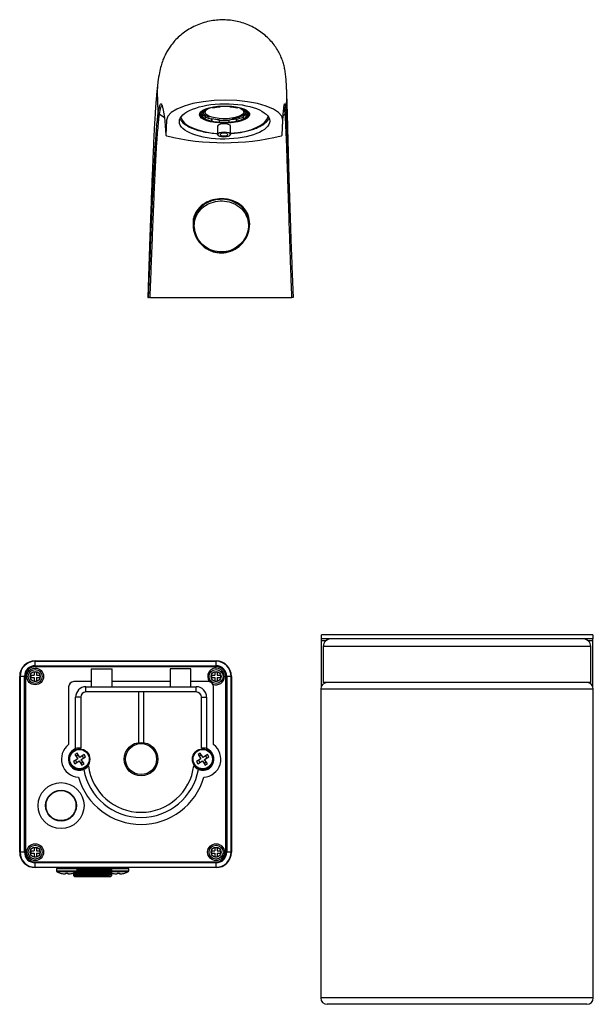
# Model space of a CAD drawing. Units: millimetres. Extents: x 2944 to 6223, y 3873 to 8304.
# Drawn here: x 2944 to 4054, y 6399 to 8304 of the extents above; entities that cross this region are included whole.
import ezdxf

# ---------------------------------------------------------------- set-up
doc = ezdxf.new("R2010")
doc.units = ezdxf.units.MM

msp = doc.modelspace()

# ---------------------------------------------------------------- linework, layer by layer
at = {"color": 8, "linetype": 'Continuous', "lineweight": 25}
for p, q in [((3210.3, 8166.1), (3211.5, 8183.7)), ((3459.6, 8173.5), (3460.2, 8166.1)), ((3527.5, 7102.4), (3536.4, 7102.4)), ((4048.7, 7091.1), (3531.2, 7091.1)), ((4043.6, 7102.4), (4052.5, 7102.4)), ((4053.7, 7008.6), (3526.2, 7008.6)), ((3054.6, 6660.6), (3014.6, 6660.6)), ((3014.6, 6657.1), (3054.6, 6657.1)), ((3053.2, 6654.9), (3016, 6654.9)), ((3154.6, 6660.6), (3120.9, 6660.6)), ((3153.2, 6654.9), (3121, 6654.9)), ((3121.1, 6657.1), (3154.6, 6657.1)), ((4053.7, 6411.1), (3526.2, 6411.1))]:
    msp.add_line(p, q, dxfattribs=at)
at = {"color": 7, "linetype": 'Continuous', "lineweight": 25}
for p, q in [((3211.9, 8124.3), (3210.3, 8166.1)), ((3460.2, 8166.1), (3459.2, 8124.3)), ((3330.6, 8136.8), (3330.6, 8136)), ((3331.5, 8136.9), (3331.5, 8135.2)), ((3350.6, 8136.8), (3350.6, 8135.1)), ((3223.6, 8114.1), (3213.5, 8121)), ((3294.7, 8121.8), (3297, 8122.1)), ((3294.7, 8121.8), (3294.7, 8117.1)), ((3295.2, 8126.7), (3295.2, 8124.3)), ((3297.6, 8124), (3295.2, 8124.3)), ((3297, 8122.1), (3297.1, 8117.5)), ((3301.3, 8130.4), (3301.3, 8129.1)), ((3303.6, 8128.7), (3301.3, 8129.1)), ((3302.5, 8128.1), (3302.5, 8125.1)), ((3303.6, 8131.4), (3303.6, 8128.7)), ((3316.6, 8135), (3316.6, 8134.1)), ((3316.6, 8134.1), (3317.5, 8133.3)), ((3330.6, 8136), (3331.5, 8135.2)), ((3350.6, 8135.1), (3351.7, 8135.9)), ((3351.6, 8136.7), (3351.7, 8135.9)), ((3364.3, 8133.1), (3365.4, 8133.9)), ((3365.4, 8134.8), (3365.4, 8133.9)), ((3377.3, 8131.4), (3377.4, 8130.2)), ((3377.5, 8125.5), (3377.4, 8130.2)), ((3377.5, 8131.3), (3377.5, 8128.4)), ((3379.9, 8128.8), (3377.5, 8128.4)), ((3379.9, 8130.2), (3379.9, 8128.8)), ((3382.4, 8121.8), (3384.7, 8121.5)), ((3382.4, 8121.8), (3382.4, 8117.1)), ((3385.3, 8124), (3382.9, 8123.7)), ((3384.7, 8121.5), (3384.7, 8116.8)), ((3385.3, 8126.1), (3385.3, 8124)), ((3457.6, 8121), (3453.5, 8118.2)), ((3227.7, 8109.9), (3226.5, 8080.8)), ((3294.7, 8117.1), (3297.1, 8117.5)), ((3300.1, 8112.4), (3302.5, 8112.7)), ((3302.4, 8117.4), (3302.5, 8112.7)), ((3315.6, 8112.7), (3314.6, 8111.9)), ((3314.6, 8111.9), (3314.6, 8107.2)), ((3315.7, 8108), (3314.6, 8107.2)), ((3315.6, 8112.7), (3315.7, 8108)), ((3329.4, 8106), (3328.3, 8105.2)), ((3329.3, 8110.7), (3329.4, 8106)), ((3339.3, 8105.9), (3348.5, 8106.2)), ((3348.5, 8110.6), (3348.5, 8105.9)), ((3349.4, 8105.1), (3348.5, 8105.9)), ((3363.4, 8111.7), (3362.5, 8112.5)), ((3362.5, 8112.5), (3362.5, 8107.8)), ((3363.4, 8107), (3362.5, 8107.8)), ((3363.4, 8111.7), (3363.4, 8107)), ((3376.3, 8117.1), (3376.3, 8112.4)), ((3376.3, 8112.4), (3378.7, 8112.1)), ((3382.4, 8117.1), (3384.7, 8116.8)), ((3451.5, 8080.8), (3452.7, 8109.9)), ((3326.6, 8098.3), (3326.7, 8081.8)), ((3351.7, 8082), (3351.6, 8098.4)), ((3279.1, 7908.3), (3279.1, 7907.4)), ((3388.2, 7906), (3388.2, 7908.3)), ((3279.5, 7906.7), (3279.5, 7906.7)), ((3279.6, 7903.2), (3279.8, 7900.9)), ((3281.6, 7906), (3281.6, 7906)), ((3387.1, 7904.5), (3387.4, 7907.2)), ((3191.5, 7766.2), (3192.9, 7766.2)), ((3195.3, 7766.2), (3470.5, 7766.2)), ((3527.5, 7106.1), (3527.5, 7113.6)), ((4052.5, 7113.6), (3527.5, 7113.6)), ((4052.5, 7113.6), (4052.5, 7106.1)), ((4052.5, 7106.1), (3527.5, 7106.1)), ((3527.5, 7102.4), (3527.5, 7106.1)), ((3527.5, 7014), (3527.5, 7102.4)), ((3531.2, 7091.1), (3531.2, 7021.1)), ((4048.7, 7021.1), (4048.7, 7091.1)), ((4052.5, 7102.4), (4052.5, 7106.1)), ((4052.5, 7014), (4052.5, 7102.4)), ((2973.6, 7062.3), (2973.6, 7063.1)), ((2973.6, 7063.1), (3323.6, 7063.1)), ((3323.6, 7062.3), (2973.6, 7062.3)), ((2973.6, 7053.8), (2973.6, 7062.3)), ((2973.6, 7053.8), (2973.6, 7052)), ((2973.6, 7053.8), (3323.6, 7053.8)), ((3323.6, 7052), (2973.6, 7052)), ((3323.6, 7062.3), (3323.6, 7063.1)), ((3323.6, 7053.8), (3323.6, 7062.3)), ((3323.6, 7053.8), (3323.6, 7052)), ((2943.6, 7033.1), (2944.4, 7033.1)), ((2943.6, 6693.1), (2943.6, 7033.1)), ((2952.9, 7033.1), (2944.4, 7033.1)), ((2944.4, 7033.1), (2944.4, 6693.1)), ((2952.9, 7033.1), (2954.7, 7033.1)), ((2952.9, 6693.1), (2952.9, 7033.1)), ((2954.7, 7033.1), (2954.7, 6693.1)), ((2964.9, 7035.3), (2971.4, 7035.3)), ((2964.9, 7035.3), (2964.9, 7030.8)), ((2971.4, 7041.8), (2975.9, 7041.8)), ((2971.4, 7041.8), (2971.4, 7035.3)), ((2975.9, 7041.8), (2975.9, 7035.3)), ((2975.9, 7035.3), (2982.4, 7035.3)), ((2982.4, 7035.3), (2982.4, 7030.8)), ((3082.1, 7048.1), (3082.1, 7013.1)), ((3082.1, 7048.1), (3122.6, 7048.1)), ((3122.6, 7013.1), (3122.6, 7048.1)), ((3234.6, 7048.1), (3234.6, 7013.1)), ((3275.1, 7048.1), (3234.6, 7048.1)), ((3275.1, 7013.1), (3275.1, 7048.1)), ((3314.9, 7035.3), (3321.4, 7035.3)), ((3314.9, 7035.3), (3314.9, 7030.8)), ((3321.4, 7041.8), (3325.9, 7041.8)), ((3321.4, 7041.8), (3321.4, 7035.3)), ((3325.9, 7041.8), (3325.9, 7035.3)), ((3325.9, 7035.3), (3332.4, 7035.3)), ((3332.4, 7035.3), (3332.4, 7030.8)), ((3342.6, 7033.1), (3344.4, 7033.1)), ((3342.6, 6693.1), (3342.6, 7033.1)), ((3344.4, 7033.1), (3344.4, 6693.1)), ((3352.9, 7033.1), (3344.4, 7033.1)), ((3352.9, 6693.1), (3352.9, 7033.1)), ((3352.9, 7033.1), (3353.6, 7033.1)), ((3353.6, 7033.1), (3353.6, 6693.1)), ((2964.9, 7030.8), (2971.4, 7030.8)), ((2971.4, 7030.8), (2971.4, 7024.3)), ((2971.4, 7024.3), (2975.9, 7024.3)), ((2975.9, 7030.8), (2975.9, 7024.3)), ((2975.9, 7030.8), (2982.4, 7030.8)), ((3038.4, 7013.1), (3038.4, 6901.1)), ((3082.1, 7023.1), (3048.4, 7023.1)), ((3071.9, 7003.1), (3071.9, 7013.1)), ((3071.9, 7013.1), (3285.4, 7013.1)), ((3234.6, 7023.1), (3122.6, 7023.1)), ((3308.9, 7023.1), (3275.1, 7023.1)), ((3285.4, 7003.1), (3285.4, 7013.1)), ((3314.9, 7030.8), (3321.4, 7030.8)), ((3318.9, 6901.1), (3318.9, 7013.1)), ((3321.4, 7030.8), (3321.4, 7024.3)), ((3321.4, 7024.3), (3325.9, 7024.3)), ((3325.9, 7030.8), (3325.9, 7024.3)), ((3325.9, 7030.8), (3332.4, 7030.8)), ((4048.7, 7021.1), (3531.2, 7021.1)), ((3173.6, 7003.1), (3071.9, 7003.1)), ((3173.6, 7003.1), (3173.6, 6905.2)), ((3183.6, 7003.1), (3173.6, 7003.1)), ((3183.6, 6905.2), (3183.6, 7003.1)), ((3285.4, 7003.1), (3183.6, 7003.1)), ((3526.2, 7008.6), (3526.2, 6411.1)), ((4053.7, 6411.1), (4053.7, 7008.6)), ((3061.9, 6993.1), (3051.9, 6993.1)), ((3051.9, 6893.2), (3051.9, 6993.1)), ((3061.9, 6993.1), (3061.9, 6894.4)), ((3295.4, 6993.1), (3305.4, 6993.1)), ((3295.4, 6894.4), (3295.4, 6993.1)), ((3305.4, 6993.1), (3305.4, 6893.2)), ((3054.7, 6884.9), (3050.5, 6882.2)), ((3050.5, 6882.2), (3055.9, 6873.8)), ((3053.3, 6877.9), (3055.3, 6881)), ((3060.1, 6876.5), (3054.7, 6884.9)), ((3055.3, 6881), (3057.3, 6880.9)), ((3068.5, 6881.9), (3060.1, 6876.5)), ((3064.8, 6879.5), (3067.1, 6875.1)), ((3071.2, 6877.7), (3068.5, 6881.9)), ((3293.2, 6884.9), (3289, 6882.2)), ((3289, 6882.2), (3294.4, 6873.8)), ((3291.8, 6877.9), (3293.8, 6881)), ((3298.6, 6876.5), (3293.2, 6884.9)), ((3293.8, 6881), (3295.8, 6880.9)), ((3307, 6881.9), (3298.6, 6876.5)), ((3303.3, 6879.5), (3305.6, 6875.1)), ((3309.7, 6877.7), (3307, 6881.9)), ((3055.9, 6873.8), (3047.5, 6868.4)), ((3047.5, 6868.4), (3050.2, 6864.2)), ((3050.2, 6864.2), (3058.6, 6869.6)), ((3054, 6866.6), (3051.7, 6871.1)), ((3058.6, 6869.6), (3064.1, 6861.2)), ((3063.5, 6865.1), (3061.5, 6865.2)), ((3062.8, 6872.3), (3071.2, 6877.7)), ((3068.3, 6863.9), (3062.8, 6872.3)), ((3065.5, 6868.2), (3063.5, 6865.1)), ((3064.1, 6861.2), (3068.3, 6863.9)), ((3294.4, 6873.8), (3286, 6868.4)), ((3286, 6868.4), (3288.7, 6864.2)), ((3288.7, 6864.2), (3297.1, 6869.6)), ((3292.5, 6866.6), (3290.2, 6871.1)), ((3297.1, 6869.6), (3302.6, 6861.2)), ((3302, 6865.1), (3300, 6865.2)), ((3301.3, 6872.3), (3309.7, 6877.7)), ((3306.8, 6863.9), (3301.3, 6872.3)), ((3304, 6868.2), (3302, 6865.1)), ((3302.6, 6861.2), (3306.8, 6863.9)), ((3005.3, 6806.1), (3005.4, 6804.8)), ((3014.3, 6810), (3014.3, 6811)), ((3018.9, 6812.2), (3019.3, 6811.3)), ((3041.6, 6805.5), (3041.5, 6806.6)), ((3046.2, 6802.1), (3046.7, 6799.7)), ((2943.6, 6693.1), (2944.4, 6693.1)), ((2952.9, 6693.1), (2944.4, 6693.1)), ((2952.9, 6693.1), (2954.7, 6693.1)), ((2964.9, 6695.3), (2971.4, 6695.3)), ((2964.9, 6695.3), (2964.9, 6690.8)), ((2964.9, 6690.8), (2971.4, 6690.8)), ((2971.4, 6701.8), (2975.9, 6701.8)), ((2971.4, 6701.8), (2971.4, 6695.3)), ((2971.4, 6690.8), (2971.4, 6684.3)), ((2975.9, 6701.8), (2975.9, 6695.3)), ((2975.9, 6695.3), (2982.4, 6695.3)), ((2975.9, 6690.8), (2975.9, 6684.3)), ((2975.9, 6690.8), (2982.4, 6690.8)), ((2982.4, 6695.3), (2982.4, 6690.8)), ((3314.9, 6695.3), (3321.4, 6695.3)), ((3314.9, 6695.3), (3314.9, 6690.8)), ((3314.9, 6690.8), (3321.4, 6690.8)), ((3321.4, 6701.8), (3325.9, 6701.8)), ((3321.4, 6701.8), (3321.4, 6695.3)), ((3321.4, 6690.8), (3321.4, 6684.3)), ((3325.9, 6701.8), (3325.9, 6695.3)), ((3325.9, 6695.3), (3332.4, 6695.3)), ((3325.9, 6690.8), (3325.9, 6684.3)), ((3325.9, 6690.8), (3332.4, 6690.8)), ((3332.4, 6695.3), (3332.4, 6690.8)), ((3342.6, 6693.1), (3344.4, 6693.1)), ((3352.9, 6693.1), (3344.4, 6693.1)), ((3352.9, 6693.1), (3353.6, 6693.1)), ((2971.4, 6684.3), (2975.9, 6684.3)), ((2973.6, 6674.1), (3323.6, 6674.1)), ((2973.6, 6674.1), (2973.6, 6672.3)), ((3323.6, 6672.3), (2973.6, 6672.3)), ((2973.6, 6663.8), (2973.6, 6672.3)), ((3321.4, 6684.3), (3325.9, 6684.3)), ((3323.6, 6674.1), (3323.6, 6672.3)), ((3323.6, 6663.8), (3323.6, 6672.3)), ((2973.6, 6663.8), (3323.6, 6663.8)), ((2973.6, 6663.1), (2973.6, 6663.8)), ((3323.6, 6663.1), (2973.6, 6663.1)), ((3014.6, 6660.6), (3014.6, 6657.1)), ((3022.1, 6652.4), (3022.1, 6652.5)), ((3032.1, 6652.5), (3032.1, 6650.9)), ((3037.1, 6652.5), (3037.1, 6650.9)), ((3047.1, 6652.4), (3047.1, 6652.5)), ((3048.1, 6651.7), (3048.1, 6653)), ((3054.6, 6657.1), (3054.6, 6660.6)), ((3121.1, 6663.1), (3121.1, 6662.3)), ((3121.1, 6661.6), (3121.1, 6662.3)), ((3121.1, 6660.3), (3121.1, 6659)), ((3121.1, 6656.6), (3121.1, 6657.3)), ((3121.1, 6655.3), (3121.1, 6654)), ((3121.1, 6651.6), (3121.1, 6652.3)), ((3122.1, 6652.4), (3122.1, 6652.5)), ((3132.1, 6652.5), (3132.1, 6650.9)), ((3137.1, 6652.5), (3137.1, 6650.9)), ((3147.1, 6652.4), (3147.1, 6652.5)), ((3154.6, 6657.1), (3154.6, 6660.6)), ((3323.6, 6663.1), (3323.6, 6663.8)), ((3048.1, 6650.4), (3048.1, 6650.1)), ((3048.1, 6650.1), (3056.7, 6650.1)), ((3048.1, 6649.2), (3048.1, 6650.1)), ((3048.1, 6648), (3048.1, 6648.3)), ((3048.1, 6647.4), (3048.1, 6648)), ((3048.1, 6647.1), (3050.1, 6645.1)), ((3084.6, 6645.1), (3050.1, 6645.1)), ((3119.1, 6645.1), (3084.6, 6645.1)), ((3119.1, 6645.1), (3121.2, 6647.2)), ((3121.1, 6650.3), (3121.1, 6649)), ((4041.2, 6398.6), (3538.7, 6398.6))]:
    msp.add_line(p, q, dxfattribs=at)
at = {"color": 8, "linetype": 'Continuous', "lineweight": 25, "flags": 128}
msp.add_lwpolyline([(3219.7, 8137.3), (3219.6, 8137.4), (3217.7, 8136.8), (3215.6, 8131.6), (3213.5, 8121), (3213.5, 8121), (3213.5, 8121)], dxfattribs=at)
at = {"color": 7, "linetype": 'Continuous', "lineweight": 25, "flags": 128}
for points in [[(3218.8, 8139.2), (3219.6, 8137.7), (3221.6, 8128.9), (3223.6, 8114.6), (3225.1, 8099.3), (3226.5, 8080.8), (3226.5, 8080.8), (3226.5, 8080.8)], [(3452.7, 8109.9), (3450.8, 8117.4), (3444.7, 8124.6), (3434.6, 8131.2), (3420.9, 8137.1), (3404, 8141.8), (3384.7, 8145.4), (3363.7, 8147.6), (3341.8, 8148.3), (3319.8, 8147.6), (3298.6, 8145.4), (3279, 8141.8), (3261.8, 8137.1), (3247.6, 8131.2), (3236.9, 8124.6), (3230.2, 8117.4), (3227.7, 8109.9)], [(3339.3, 8104), (3330.1, 8104.3), (3321.3, 8105.2), (3313.2, 8106.6), (3306, 8108.6), (3300.1, 8110.9), (3295.6, 8113.7), (3292.7, 8116.7), (3291.5, 8119.8), (3292.1, 8122.9), (3294.4, 8126), (3298.3, 8128.9), (3303.8, 8131.4), (3310.6, 8133.6), (3318.4, 8135.3), (3327, 8136.5), (3336.1, 8137.1), (3345.3, 8137.1), (3354.3, 8136.5), (3362.8, 8135.3), (3370.5, 8133.6), (3377.1, 8131.4), (3382.3, 8128.9), (3386, 8126), (3388.1, 8122.9), (3388.4, 8119.8), (3387, 8116.7), (3383.8, 8113.7), (3379.1, 8110.9), (3373, 8108.6), (3365.6, 8106.6), (3357.4, 8105.2), (3348.5, 8104.3), (3339.3, 8104)], [(3311.1, 8115), (3307.9, 8116.2), (3303.2, 8118.7), (3300.1, 8121.4), (3298.8, 8124.3), (3298.7, 8125.3)], [(3302.7, 8123.7), (3300.1, 8126.1), (3299.9, 8126.4)], [(3353.4, 8113.4), (3345.6, 8112.6), (3337.5, 8112.5), (3329.5, 8112.9), (3322, 8113.9), (3315.4, 8115.5), (3309.9, 8117.5), (3305.8, 8119.8), (3303.3, 8122.5), (3302.5, 8125.2), (3303.4, 8128), (3306.1, 8130.6), (3310.4, 8133), (3314.5, 8134.5)], [(3365.3, 8134.8), (3367.5, 8134.1), (3372.3, 8131.9), (3375.6, 8129.4), (3377.3, 8126.7), (3377.2, 8123.9), (3375.4, 8121.2), (3371.9, 8118.7), (3366.9, 8116.5), (3360.7, 8114.7), (3353.4, 8113.4)], [(3381.2, 8125.8), (3380.7, 8123.3), (3378.5, 8120.4), (3374.6, 8117.8), (3369.2, 8115.4), (3362.5, 8113.5), (3354.8, 8112.2)], [(3380, 8126.8), (3378.5, 8125.1), (3377.3, 8124.1)], [(3351.6, 8098.4), (3350.7, 8100), (3348, 8101.4), (3344, 8102.3), (3339.2, 8102.6), (3334.5, 8102.3), (3330.4, 8101.4), (3327.6, 8100), (3326.6, 8098.3), (3326.6, 8098.3)], [(3329.4, 8106.3), (3330.2, 8106.2), (3339.3, 8105.9)], [(3339.3, 8086.2), (3334.5, 8085.8), (3330.4, 8084.9), (3327.7, 8083.5), (3326.7, 8081.9), (3327.5, 8080.3), (3330.2, 8078.9), (3334.2, 8077.9), (3339, 8077.6), (3343.8, 8077.9), (3347.9, 8078.9), (3350.6, 8080.3), (3351.7, 8081.9), (3350.8, 8083.5), (3348.1, 8084.9), (3344.1, 8085.8), (3339.3, 8086.2)], [(3339.3, 8084.5), (3336.4, 8084.3), (3333.9, 8083.7), (3332.3, 8082.9), (3331.7, 8081.9), (3332.2, 8080.9), (3333.8, 8080.1), (3336.2, 8079.5), (3339.1, 8079.3), (3341.9, 8079.5), (3344.4, 8080.1), (3346, 8080.9), (3346.7, 8081.9), (3346.1, 8082.9), (3344.5, 8083.7), (3342.1, 8084.3), (3339.3, 8084.5)], [(3121.1, 6652.8), (3121.4, 6652.7), (3122.1, 6652.4)]]:
    msp.add_lwpolyline(points, dxfattribs=at)
at = {"color": 7, "linetype": 'Continuous', "lineweight": 25}
for centre, radius in [((2973.6, 7033.1), 16.2), ((2973.6, 7033.1), 13.5), ((2973.6, 7033.1), 9.71), ((3323.6, 7033.1), 13.5), ((3323.6, 7033.1), 9.71), ((3178.6, 6873.1), 32.5), ((3178.6, 6873.1), 30), ((3059.4, 6873.1), 20), ((3059.4, 6873.1), 18.8), ((3297.9, 6873.1), 20), ((3297.9, 6873.1), 18.8), ((3023.6, 6783.1), 44.5), ((3023.6, 6783.1), 30), ((3023.6, 6783.1), 29), ((2973.6, 6693.1), 16.2), ((3323.6, 6693.1), 16.2), ((2973.6, 6693.1), 13.5), ((2973.6, 6693.1), 9.71), ((3323.6, 6693.1), 13.5), ((3323.6, 6693.1), 9.71)]:
    msp.add_circle(centre, radius, dxfattribs=at)
for centre, radius, start, end in [((3299.7, 8121.8), 6.65, 129.1595, 221.0612), ((3299.9, 8125.2), 6.2, 185.1289, 212.5586), ((3309.2, 8112.6), 18.2, 115.6003, 139.9725), ((3308.8, 8130), 14.1, 213.7888, 243.3167), ((3310.9, 8113.1), 17.2, 114.8877, 140.685), ((3338.7, 8024.1), 112.2, 94.1666, 101.3873), ((3338.8, 8029.4), 106, 93.9567, 101.5972), ((3343, 8035.4), 100, 77.6687, 85.6117), ((3343.2, 8030.4), 105.8, 77.887, 85.3935), ((3369.1, 8132.8), 17.2, 294.8877, 320.685), ((3371.2, 8115.8), 14.1, 33.7888, 63.3167), ((3373, 8115.5), 14.9, 34.6022, 62.5033), ((3380.2, 8122.2), 6.74, 312.97, 51.0349), ((3379.6, 8125.7), 6.62, 320.5552, 354.9753), ((3307, 8125.6), 14.9, 214.6022, 242.5033), ((3308.8, 8125.3), 14.1, 213.7888, 243.3167), ((3327, 8169.2), 62.1, 245.7148, 258.4556), ((3325.7, 8167.2), 56.4, 245.6364, 258.6225), ((3336.8, 8210.7), 105.8, 257.887, 265.3935), ((3337, 8210.4), 100, 257.6687, 265.6117), ((3337, 8205.7), 100, 257.6687, 265.6117), ((3339.3, 8243), 133.6, 265.7116, 273.9223), ((3341.1, 8216.4), 106, 273.9567, 281.5972), ((3341.2, 8211.7), 106, 273.9567, 281.5972), ((3341.2, 8217), 112.2, 274.1666, 281.3873), ((3350.8, 8176.5), 66, 280.9823, 292.7661), ((3350.5, 8175.4), 68.5, 280.8171, 292.8404), ((3369.1, 8128.1), 17.2, 294.8877, 320.685), ((3370.8, 8128.5), 18.2, 295.6003, 319.9725), ((3338.9, 8528.7), 462.7, 256.1841, 283.8159), ((3338.8, 7910.5), 49.6, 2.6443, 23.1042), ((3328.5, 7910), 49.5, 164.6936, 182.6064), ((3281.3, 7908.2), 2.3, 221.1243, 277.6997), ((3281.3, 7908.2), 2.3, 221.1222, 277.697), ((3546.2, 7091.1), 15, 90, 180), ((4033.7, 7091.1), 15, 360, 90), ((2973.6, 7033.1), 30, 90, 180), ((2973.6, 7033.1), 29.3, 90, 180), ((2973.6, 7033.1), 20.7, 90, 180), ((2973.6, 7033.1), 19, 90, 180), ((3323.6, 7033.1), 30, 0, 90), ((3323.6, 7033.1), 29.3, 0, 90), ((3323.6, 7033.1), 20.7, 0, 90), ((3323.6, 7033.1), 19, 0, 90), ((3323.6, 7033.1), 16.2, 0, 219.0063), ((3323.6, 7033.1), 16.2, 248.1761, 0), ((3048.4, 7013.1), 10, 90, 180), ((3071.9, 6993.1), 20, 90, 180), ((3285.4, 6993.1), 20, 0, 90), ((3308.9, 7013.1), 10, 0, 90), ((3538.7, 7008.6), 12.5, 90, 180), ((4041.2, 7008.6), 12.5, 0, 90), ((3071.9, 6993.1), 10, 90, 180), ((3285.4, 6993.1), 10, 0, 90), ((3059.4, 6873.1), 35, 126.8699, 266.6107), ((3297.9, 6873.1), 35, 273.3893, 53.1301), ((3059.4, 6873.1), 21.6, 110.3175, 292.5376), ((3059.4, 6873.1), 21.5, 83.3226, 323.5615), ((3297.9, 6873.1), 21.5, 216.4385, 96.6774), ((3297.9, 6873.1), 21.6, 247.4624, 69.6825), ((3178.6, 6873.1), 102.8, 187.1394, 352.8606), ((3178.6, 6873.1), 112.8, 190.1397, 349.8603), ((3178.6, 6873.1), 126.3, 196.0659, 343.9341), ((2973.6, 6693.1), 30, 180, 270), ((2973.6, 6693.1), 29.3, 180, 270), ((2973.6, 6693.1), 20.7, 180, 270), ((2973.6, 6693.1), 19, 180, 270), ((3323.6, 6693.1), 19, 270, 0), ((3323.6, 6693.1), 20.7, 270, 0), ((3323.6, 6693.1), 29.3, 270, 0), ((3323.6, 6693.1), 30, 270, 0), ((3017.1, 6660.6), 2.5, 90, 180), ((3017.1, 6657.1), 2.5, 180, 244.0555), ((3034.6, 6693.1), 42.5, 244.0555, 252.8954), ((3034.6, 6693.1), 42.4, 252.8648, 263.2319), ((3034.6, 6693.1), 40.6, 266.4715, 273.5285), ((3034.6, 6693.1), 42.4, 276.7681, 287.1352), ((3034.6, 6693.1), 42.5, 287.1046, 295.9445), ((3052.1, 6660.6), 2.5, 0, 90), ((3052.1, 6657.1), 2.5, 295.9445, 0), ((3134.6, 6693.1), 42.4, 252.8648, 263.2319), ((3134.6, 6693.1), 40.6, 266.4715, 273.5285), ((3134.6, 6693.1), 42.4, 276.7681, 287.1352), ((3134.6, 6693.1), 42.5, 287.1046, 295.9445), ((3152.1, 6660.6), 2.5, 0, 90), ((3152.1, 6657.1), 2.5, 295.9445, 0), ((3538.7, 6411.1), 12.5, 180, 270), ((4041.2, 6411.1), 12.5, 270, 0)]:
    msp.add_arc(centre, radius, start, end, dxfattribs=at)
msp.add_ellipse((3340.1, 8107.3), major_axis=(87.5, 0.7), ratio=0.390803, dxfattribs=at)
for start_param, end_param in [(3.234785, 4.551723), (4.846912, 6.189904)]:
    msp.add_ellipse((3339.9, 8119.3), major_axis=(85, 0.7), ratio=0.417425, start_param=start_param, end_param=end_param, dxfattribs=at)
for points, knots in [([(3460.1, 8173.5), (3459.8, 8177.9), (3459.4, 8186), (3458.4, 8196.9), (3457, 8206.8), (3455, 8216.2), (3452.2, 8225.6), (3447.9, 8236.1), (3442.5, 8246.1), (3435.9, 8255.8), (3427.9, 8265.3), (3418.4, 8274.3), (3407.7, 8282.4), (3392.2, 8291.7), (3371.3, 8300), (3344.6, 8304.5), (3317.1, 8303.4), (3294.4, 8297.3), (3277.3, 8289.4), (3261.9, 8280.2), (3248.9, 8269.3), (3238.6, 8257.4), (3232.6, 8249.1), (3227.8, 8241.1), (3223.6, 8232.7), (3220.3, 8224.6), (3216.9, 8214.1), (3213.7, 8200.8), (3212.1, 8189.8), (3211.1, 8183.8)], [0, 0, 0, 0, 0.056104, 0.104811, 0.146372, 0.181088, 0.209634, 0.233775, 0.257471, 0.281912, 0.307371, 0.334117, 0.362053, 0.390057, 0.445535, 0.499998, 0.555652, 0.613858, 0.64345, 0.671724, 0.723854, 0.747781, 0.769681, 0.789968, 0.810811, 0.841432, 0.883474, 0.936547, 1, 1, 1, 1]), ([(3211.2, 8184), (3210.7, 8180.4), (3209.8, 8173.6), (3208.7, 8161.8), (3207.7, 8150.7), (3206.9, 8140.5), (3206.3, 8131.8), (3205.9, 8124.8), (3205.5, 8118.8), (3205.1, 8112.3), (3204.6, 8104), (3204, 8093.1), (3203.2, 8077.9), (3202.3, 8057.5), (3201.1, 8030.8), (3199.8, 7998.7), (3198.3, 7961.2), (3196.7, 7918.5), (3195.1, 7871.1), (3193.3, 7819.9), (3192.1, 7784.4), (3191.5, 7766.2)], [0, 0, 0, 0, 0.052533, 0.098226, 0.137267, 0.169788, 0.195866, 0.215526, 0.231061, 0.248113, 0.271186, 0.300323, 0.335579, 0.388315, 0.450676, 0.522419, 0.603, 0.692031, 0.788881, 0.892279, 1, 1, 1, 1]), ([(3467.4, 7911.2), (3467.3, 7913.5), (3467.1, 7918.4), (3466.9, 7924.2), (3466.7, 7931.5), (3466.4, 7941.1), (3466.1, 7953.2), (3465.8, 7966.8), (3465.5, 7979.7), (3465.2, 7992.8), (3464.8, 8008.7), (3464.3, 8028.3), (3463.7, 8051.2), (3463.1, 8073.3), (3462.6, 8093.8), (3462.1, 8112), (3461.6, 8129.8), (3461.1, 8146.6), (3460.6, 8161.8), (3460.3, 8169.4), (3460.1, 8173.4)], [0, 0, 0, 0, 0.02343, 0.049813, 0.074017, 0.097756, 0.138196, 0.17604, 0.211696, 0.248941, 0.298323, 0.360771, 0.436189, 0.5243, 0.589902, 0.660848, 0.737099, 0.818803, 0.90631, 1, 1, 1, 1]), ([(3451.5, 8080.8), (3451.5, 8080.8), (3451.8, 8087.5), (3452.4, 8099.9), (3453.3, 8116.6), (3454.3, 8129.7), (3455.2, 8138.2), (3455.8, 8139.9), (3456.1, 8140.6)], [0, 0, 0, 0, 0.000002, 0.181066, 0.362125, 0.592157, 0.822416, 1, 1, 1, 1]), ([(3192.9, 7766.2), (3192.9, 7766.2), (3193.4, 7779.8), (3194.6, 7807), (3196.3, 7847.6), (3197.9, 7888.1), (3199.6, 7928.2), (3201.3, 7966.8), (3203.1, 8003.7), (3204.9, 8038.3), (3206.6, 8066.9), (3208.2, 8089.3), (3209.7, 8106.3), (3210.9, 8117.5), (3211.6, 8122.8), (3211.9, 8124.3), (3211.9, 8124.3)], [0, 0, 0, 0, 0.000001, 0.096545, 0.193087, 0.290869, 0.38876, 0.486456, 0.581186, 0.676124, 0.770557, 0.837413, 0.904519, 0.971285, 0.999999, 1, 1, 1, 1]), ([(3213.5, 8120.9), (3213.3, 8119.4), (3212.6, 8114.4), (3211.4, 8103.2), (3209.9, 8086.5), (3208.3, 8064.3), (3206.7, 8036.1), (3205, 8001.9), (3203.3, 7965.3), (3201.7, 7926.9), (3200.1, 7887.2), (3198.5, 7847), (3197, 7806.6), (3195.9, 7779.7), (3195.3, 7766.2), (3195.3, 7766.2)], [0, 0, 0, 0, 0.028514, 0.09488, 0.161588, 0.228045, 0.322444, 0.41735, 0.51205, 0.610082, 0.70831, 0.80643, 0.903214, 0.999999, 1, 1, 1, 1]), ([(3211.9, 8124.3), (3211.9, 8124.3), (3211.9, 8124.3), (3211.9, 8124.3), (3211.9, 8124.3)], [0, 0, 0, 0, 0.002041, 1, 1, 1, 1]), ([(3213.5, 8121), (3213.3, 8121.3), (3212.8, 8121.7), (3212.3, 8122.5), (3212, 8123.4), (3211.9, 8124), (3211.9, 8124.3)], [0, 0, 0, 0, 0.25, 0.5, 0.75, 1, 1, 1, 1]), ([(3211.9, 8124.3), (3211.9, 8124), (3211.9, 8123.3), (3212.3, 8122.5), (3212.8, 8121.6), (3213.3, 8121.2), (3213.5, 8120.9)], [0, 0, 0, 0, 0.25, 0.5, 0.75, 1, 1, 1, 1]), ([(3213.5, 8121), (3213.5, 8121), (3213.5, 8121), (3213.5, 8121), (3213.5, 8120.9)], [0, 0, 0, 0, 0.001247, 1, 1, 1, 1]), ([(3459.2, 8124.3), (3459.1, 8123.8), (3459, 8122.9), (3458.4, 8121.8), (3457.8, 8121.3), (3457.6, 8121)], [0, 0, 0, 0, 0.428313, 0.696461, 1, 1, 1, 1]), ([(3457.6, 8120.9), (3457.6, 8121), (3457.6, 8121), (3457.6, 8121), (3457.6, 8121)], [0, 0, 0, 0, 0.9987532, 1, 1, 1, 1]), ([(3470.5, 7766.2), (3470.5, 7766.2), (3469.9, 7779.7), (3468.9, 7806.6), (3467.4, 7847), (3466.1, 7887.2), (3464.8, 7926.9), (3463.6, 7965.3), (3462.4, 8001.9), (3461.3, 8036.1), (3460.3, 8064.3), (3459.4, 8086.5), (3458.6, 8103.2), (3458, 8114.4), (3457.7, 8119.4), (3457.6, 8120.9)], [0, 0, 0, 0, 0.000001, 0.096786, 0.19357, 0.29169, 0.389918, 0.48795, 0.58265, 0.677556, 0.771955, 0.838412, 0.90512, 0.971486, 1, 1, 1, 1]), ([(3459.2, 8124.3), (3459.2, 8124.3), (3459.2, 8124.3), (3459.2, 8124.3), (3459.2, 8124.3)], [0, 0, 0, 0, 0.997959, 1, 1, 1, 1]), ([(3459.2, 8124.3), (3459.2, 8124.3), (3459.3, 8122.8), (3459.6, 8117.5), (3460.3, 8106.3), (3461, 8089.3), (3462, 8066.9), (3463, 8038.3), (3464.2, 8003.7), (3465.5, 7966.8), (3466.8, 7928.2), (3468.1, 7888.1), (3469.6, 7847.6), (3471.1, 7807), (3472.2, 7779.8), (3472.8, 7766.2), (3472.8, 7766.2)], [0, 0, 0, 0, 0.000001, 0.028715, 0.095481, 0.162587, 0.229443, 0.323876, 0.418814, 0.513544, 0.61124, 0.709131, 0.806913, 0.903455, 0.999999, 1, 1, 1, 1]), ([(3254.3, 8111.8), (3255.4, 8109.9), (3257.7, 8105.8), (3265.2, 8099.9), (3275.2, 8094.6), (3286.8, 8090.4), (3298.9, 8087.3), (3312.3, 8085), (3322, 8084.2), (3326.6, 8083.9)], [0, 0, 0, 0, 0.1412502, 0.3134517, 0.4855126, 0.6156612, 0.7457038, 0.8768396, 1, 1, 1, 1]), ([(3351.6, 8084), (3352.3, 8084), (3356.9, 8084.2), (3365.2, 8085.2), (3376.5, 8087), (3387.1, 8089.5), (3397.3, 8092.6), (3406.5, 8096.5), (3414.9, 8101.1), (3421.3, 8106.4), (3425, 8110.6), (3425.7, 8112.9), (3425.7, 8113.2)], [0, 0, 0, 0, 0.015744, 0.116447, 0.217201, 0.325518, 0.433894, 0.559381, 0.684927, 0.831029, 0.977172, 1, 1, 1, 1]), ([(3226.5, 8080.8), (3226.6, 8080.6), (3226.7, 8080.2), (3227.5, 8079.7), (3228.2, 8079.5), (3228.4, 8079.4)], [0, 0, 0, 0, 0.388748, 0.778109, 1, 1, 1, 1]), ([(3449.4, 8079.4), (3449.9, 8079.5), (3450.7, 8079.8), (3451.4, 8080.3), (3451.5, 8080.7), (3451.5, 8080.8)], [0, 0, 0, 0, 0.360569, 0.720424, 1, 1, 1, 1]), ([(3333.7, 7853.1), (3339.6, 7853.7), (3351.6, 7854.9), (3367.6, 7864.2), (3378.1, 7875.6), (3384.1, 7886.5), (3388.3, 7898.3), (3389.6, 7913.1), (3385.2, 7929.3), (3375.8, 7942.6), (3364.1, 7950.7), (3352.8, 7955.1), (3340.9, 7957.7), (3325.6, 7957.7), (3308.6, 7953.2), (3294.1, 7944.3), (3285, 7933.3), (3280.7, 7922.5), (3278.7, 7915.4), (3279.2, 7910.9), (3279.3, 7909.5)], [0, 0, 0, 0, 0.068679, 0.137267, 0.208282, 0.245194, 0.282093, 0.353198, 0.420214, 0.487592, 0.559278, 0.596258, 0.633221, 0.702563, 0.768387, 0.836969, 0.910142, 0.946556, 0.98296, 1, 1, 1, 1]), ([(3279.5, 7906.7), (3280.2, 7912.5), (3281.5, 7923.9), (3290.9, 7938.8), (3304.8, 7950), (3322, 7956.3), (3340.5, 7957.1), (3358.1, 7952.6), (3373, 7943.1), (3383.7, 7929.4), (3388.9, 7912.7), (3387.9, 7895.1), (3380.9, 7878.4), (3368.8, 7864.6), (3352.6, 7855.3), (3334.3, 7852), (3316.2, 7854.9), (3300, 7863.5), (3287.6, 7876.8), (3280.5, 7892.1), (3279.8, 7902.3), (3279.5, 7906.7)], [0, 0, 0, 0, 0.053272, 0.106389, 0.160152, 0.214156, 0.267336, 0.319727, 0.372511, 0.426163, 0.480133, 0.533434, 0.586327, 0.639744, 0.69377, 0.747375, 0.799951, 0.852428, 0.905788, 0.959789, 1, 1, 1, 1]), ([(3281.6, 7906), (3282.1, 7900.4), (3283.1, 7889.4), (3291.7, 7874.3), (3304.5, 7862.3), (3320.9, 7855.2), (3338.8, 7853.9), (3355.9, 7858.5), (3370.7, 7868.4), (3381.4, 7882.5), (3386.7, 7899), (3386.2, 7915.7), (3379.9, 7930.8), (3368.7, 7943), (3353.5, 7951.1), (3336, 7954.3), (3318.3, 7952.1), (3302.4, 7945), (3290, 7933.5), (3282.8, 7919.7), (3282, 7910.1), (3281.6, 7906)], [0, 0, 0, 0, 0.052601, 0.105174, 0.158511, 0.212554, 0.266195, 0.319305, 0.372665, 0.426615, 0.480408, 0.533128, 0.585295, 0.638174, 0.692063, 0.745969, 0.79924, 0.852393, 0.9062, 0.960174, 1, 1, 1, 1]), ([(3279.5, 7906.1), (3279.6, 7903), (3279.6, 7894.4), (3285.9, 7880.3), (3297.4, 7866), (3311.1, 7857.5), (3323.7, 7853.6), (3330.3, 7853.3), (3333.7, 7853.1)], [0, 0, 0, 0, 0.113601, 0.319514, 0.536341, 0.762806, 0.881417, 1, 1, 1, 1]), ([(3195.3, 7766.2), (3194.8, 7766.2), (3193.9, 7766.2), (3193.1, 7766.2), (3192.9, 7766.2), (3192.9, 7766.2)], [0, 0, 0, 0, 0.33171, 0.663428, 1, 1, 1, 1]), ([(3472.8, 7766.2), (3472.8, 7766.2), (3472.7, 7766.2), (3471.8, 7766.2), (3471, 7766.2), (3470.5, 7766.2)], [0, 0, 0, 0, 0.331213, 0.662416, 1, 1, 1, 1]), ([(3029.2, 6811), (3029.1, 6811.3), (3028.9, 6811.6), (3028.8, 6812), (3028.7, 6812)], [0, 0, 0, 0, 0.834489, 1, 1, 1, 1]), ([(3048.8, 6767.8), (3048.8, 6767.9), (3048.8, 6768.3), (3048.6, 6768.8), (3048.5, 6769.2)], [0, 0, 0, 0, 0.203182, 1, 1, 1, 1]), ([(3051.3, 6776.5), (3051.5, 6775.4), (3051.7, 6774.2), (3051.8, 6773.4), (3051.8, 6773.3)], [0, 0, 0, 0, 0.9586943, 1, 1, 1, 1]), ([(3037.8, 6758.3), (3037.8, 6758.3), (3037.6, 6757.8), (3037.2, 6757.1), (3036.8, 6756.5)], [0, 0, 0, 0, 0.0826681, 1, 1, 1, 1]), ([(3029.6, 6650.9), (3029.9, 6650.9), (3030.5, 6650.8), (3031.2, 6650.8), (3031.8, 6650.8), (3032.1, 6650.9), (3032.1, 6650.9), (3032.1, 6650.9)], [0, 0, 0, 0, 0.213541, 0.427156, 0.639153, 0.850446, 1, 1, 1, 1]), ([(3037.1, 6650.9), (3037.2, 6650.9), (3037.2, 6650.8), (3037.6, 6650.8), (3038.3, 6650.8), (3039, 6650.9), (3039.4, 6650.9), (3039.6, 6650.9)], [0, 0, 0, 0, 0.213541, 0.427156, 0.639153, 0.850446, 1, 1, 1, 1]), ([(3048.1, 6653), (3049, 6653.1), (3050.8, 6653.2), (3058.7, 6653.5), (3070.2, 6653.8), (3084.6, 6654.1), (3099.1, 6654.4), (3110.6, 6654.7), (3118.4, 6655), (3120.2, 6655.2), (3121.1, 6655.3)], [0, 0, 0, 0, 0.114777, 0.228353, 0.364177, 0.5, 0.635823, 0.771647, 0.885223, 1, 1, 1, 1]), ([(3048.1, 6651.7), (3049, 6651.8), (3050.8, 6652), (3058.7, 6652.3), (3070.2, 6652.6), (3084.6, 6652.9), (3099.1, 6653.2), (3110.6, 6653.5), (3118.4, 6653.8), (3120.2, 6653.9), (3121.1, 6654)], [0, 0, 0, 0, 0.114777, 0.228353, 0.364177, 0.5, 0.635823, 0.771647, 0.885223, 1, 1, 1, 1]), ([(3048.1, 6650.4), (3050.7, 6650.5), (3055.7, 6650.7), (3069.2, 6651), (3084.6, 6651.3), (3100.1, 6651.6), (3113.6, 6651.9), (3118.6, 6652.2), (3121.1, 6652.3)], [0, 0, 0, 0, 0.166792, 0.333396, 0.5, 0.666604, 0.833208, 1, 1, 1, 1]), ([(3048.1, 6650.4), (3048.1, 6650.6), (3048.1, 6651), (3048.1, 6651.5), (3048.1, 6651.6), (3048.1, 6651.7)], [0, 0, 0, 0, 0.3146, 0.656837, 1, 1, 1, 1]), ([(3053.2, 6654.9), (3054.3, 6655), (3058, 6655.1), (3069.3, 6655.4), (3084.6, 6655.7), (3100.1, 6656), (3113.5, 6656.3), (3118.6, 6656.5), (3121.1, 6656.6)], [0, 0, 0, 0, 0.075859, 0.260646, 0.445432, 0.630219, 0.815006, 1, 1, 1, 1]), ([(3054.1, 6662.1), (3055.5, 6662.1), (3059.5, 6662.3), (3070.3, 6662.6), (3082.8, 6662.8), (3090.3, 6663), (3093.1, 6663.1)], [0, 0, 0, 0, 0.173365, 0.491302, 0.809238, 1, 1, 1, 1]), ([(3054.1, 6655.6), (3054.9, 6655.6), (3058.4, 6655.8), (3069.3, 6656), (3084.6, 6656.3), (3100.1, 6656.6), (3113.5, 6656.9), (3118.6, 6657.2), (3121.1, 6657.3)], [0, 0, 0, 0, 0.057709, 0.246125, 0.434541, 0.622957, 0.811372, 1, 1, 1, 1]), ([(3054.5, 6660), (3055.2, 6660), (3058.6, 6660.1), (3069.4, 6660.4), (3084.6, 6660.7), (3100.1, 6661), (3113.5, 6661.3), (3118.6, 6661.5), (3121.1, 6661.6)], [0, 0, 0, 0, 0.048602, 0.238838, 0.429075, 0.619312, 0.809549, 1, 1, 1, 1]), ([(3054.6, 6660.6), (3055.3, 6660.6), (3058.7, 6660.8), (3069.4, 6661), (3084.6, 6661.3), (3100.1, 6661.6), (3113.5, 6661.9), (3118.6, 6662.2), (3121.1, 6662.3)], [0, 0, 0, 0, 0.046247, 0.236955, 0.427662, 0.61837, 0.809078, 1, 1, 1, 1]), ([(3054.6, 6658.4), (3055.9, 6658.4), (3059.7, 6658.6), (3070.3, 6658.8), (3084.6, 6659.1), (3099.1, 6659.4), (3110.6, 6659.7), (3118.4, 6660), (3120.2, 6660.2), (3121.1, 6660.3)], [0, 0, 0, 0, 0.077377, 0.239775, 0.402173, 0.56457, 0.726968, 0.862766, 1, 1, 1, 1]), ([(3054.6, 6657.1), (3055.9, 6657.2), (3059.7, 6657.3), (3070.3, 6657.6), (3084.6, 6657.9), (3099.1, 6658.2), (3110.6, 6658.5), (3118.4, 6658.8), (3120.2, 6658.9), (3121.1, 6659)], [0, 0, 0, 0, 0.077377, 0.239775, 0.402173, 0.56457, 0.726968, 0.862766, 1, 1, 1, 1]), ([(3056.7, 6650.1), (3060.8, 6650.2), (3068.9, 6650.4), (3084.7, 6650.7), (3100.1, 6651), (3113.6, 6651.3), (3118.6, 6651.5), (3121.1, 6651.6)], [0, 0, 0, 0, 0.199955, 0.3999101, 0.5998651, 0.7998201, 1, 1, 1, 1]), ([(3121.1, 6661.6), (3121.1, 6661.4), (3121.1, 6661), (3121.1, 6660.5), (3121.1, 6660.4), (3121.1, 6660.3)], [0, 0, 0, 0, 0.3146, 0.656837, 1, 1, 1, 1]), ([(3121.1, 6659), (3121.1, 6658.9), (3121.1, 6658.7), (3121.1, 6658.1), (3121.1, 6657.6), (3121.1, 6657.3)], [0, 0, 0, 0, 0.312769, 0.622482, 1, 1, 1, 1]), ([(3121.1, 6656.6), (3121.1, 6656.4), (3121.1, 6656), (3121.1, 6655.5), (3121.1, 6655.4), (3121.1, 6655.3)], [0, 0, 0, 0, 0.3146, 0.656837, 1, 1, 1, 1]), ([(3121.1, 6654), (3121.1, 6653.9), (3121.1, 6653.7), (3121.1, 6653.1), (3121.1, 6652.6), (3121.1, 6652.3)], [0, 0, 0, 0, 0.312769, 0.622482, 1, 1, 1, 1]), ([(3121.1, 6651.6), (3121.1, 6651.4), (3121.1, 6651), (3121.1, 6650.5), (3121.1, 6650.4), (3121.1, 6650.3)], [0, 0, 0, 0, 0.3146, 0.656837, 1, 1, 1, 1]), ([(3129.6, 6650.9), (3129.9, 6650.9), (3130.5, 6650.8), (3131.2, 6650.8), (3131.8, 6650.8), (3132.1, 6650.9), (3132.1, 6650.9), (3132.1, 6650.9)], [0, 0, 0, 0, 0.213541, 0.427156, 0.639153, 0.850446, 1, 1, 1, 1]), ([(3137.1, 6650.9), (3137.2, 6650.9), (3137.2, 6650.8), (3137.6, 6650.8), (3138.3, 6650.8), (3139, 6650.9), (3139.4, 6650.9), (3139.6, 6650.9)], [0, 0, 0, 0, 0.213541, 0.427156, 0.639153, 0.850446, 1, 1, 1, 1]), ([(3048.1, 6648), (3049, 6648.1), (3050.8, 6648.2), (3058.7, 6648.5), (3070.2, 6648.8), (3084.6, 6649.1), (3099.1, 6649.4), (3110.6, 6649.7), (3118.4, 6650), (3120.2, 6650.2), (3121.1, 6650.3)], [0, 0, 0, 0, 0.114777, 0.228353, 0.364177, 0.5, 0.635823, 0.771647, 0.885223, 1, 1, 1, 1]), ([(3048.1, 6649.2), (3049, 6649.3), (3050.8, 6649.6), (3054.1, 6649.9), (3056.3, 6650), (3056.7, 6650.1)], [0, 0, 0, 0, 0.428104, 0.906232, 1, 1, 1, 1]), ([(3062.4, 6647.4), (3061.8, 6647.4), (3059.8, 6647.4), (3056.6, 6647.4), (3051.9, 6647.4), (3049.1, 6647.4), (3048.3, 6647.4), (3048.1, 6647.4)], [0, 0, 0, 0, 0.0855926, 0.2570771, 0.4661638, 0.8888929, 1, 1, 1, 1]), ([(3062.4, 6647.4), (3065.8, 6647.5), (3072.6, 6647.6), (3085.5, 6647.9), (3099.1, 6648.2), (3110.6, 6648.5), (3118.4, 6648.8), (3120.2, 6648.9), (3121.1, 6649)], [0, 0, 0, 0, 0.155868, 0.309995, 0.497433, 0.68487, 0.841606, 1, 1, 1, 1]), ([(3121.1, 6648.4), (3120.6, 6648.3), (3119.5, 6648.3), (3115.7, 6648.2), (3108.6, 6648), (3099.1, 6647.9), (3091, 6647.8), (3084.8, 6647.7), (3076.6, 6647.6), (3068.8, 6647.5), (3063.9, 6647.4), (3062.4, 6647.4)], [0, 0, 0, 0, 0.066028, 0.152094, 0.326107, 0.499578, 0.58474, 0.669902, 0.754181, 0.924533, 1, 1, 1, 1]), ([(3121.1, 6649), (3121.1, 6648.9), (3121.1, 6648.7), (3121.1, 6648.5), (3121.1, 6648.4)], [0, 0, 0, 0, 0.641715, 1, 1, 1, 1]), ([(3121.1, 6648.4), (3121.1, 6648.3), (3121.1, 6647.5), (3121.1, 6647.4), (3121.1, 6647.3)], [0, 0, 0, 0, 0.018945, 1, 1, 1, 1])]:
    msp.add_open_spline(points, degree=3, knots=knots, dxfattribs=at)
at = {"color": 8, "linetype": 'Continuous', "lineweight": 25}
for points, knots in [([(3211.9, 8124.3), (3212.5, 8128.3), (3213.9, 8136.2), (3215.9, 8140.9), (3217.5, 8142.1), (3218.4, 8140), (3218.8, 8139.2)], [0, 0, 0, 0, 0.29556, 0.591448, 0.855415, 1, 1, 1, 1]), ([(3457.6, 8121), (3457.6, 8121), (3457.2, 8125.4), (3456.4, 8132.5), (3455.7, 8135.3), (3455.3, 8136.8)], [0, 0, 0, 0, 0.000004, 0.493542, 1, 1, 1, 1]), ([(3456.1, 8140.6), (3456.1, 8140.8), (3456.5, 8142.2), (3457.2, 8140.7), (3458.1, 8136.2), (3458.8, 8128.3), (3459.2, 8124.3)], [0, 0, 0, 0, 0.045593, 0.340107, 0.670237, 1, 1, 1, 1])]:
    msp.add_open_spline(points, degree=3, knots=knots, dxfattribs=at)
at = {"color": 7, "linetype": 'Continuous', "lineweight": 25}
msp.add_open_spline([(3459.2, 8124.3), (3459.2, 8124), (3459.1, 8123.3), (3458.8, 8122.4), (3458.3, 8121.6), (3457.8, 8121.2), (3457.6, 8120.9)], degree=3, dxfattribs=at)

doc.saveas('drawing.dxf')
